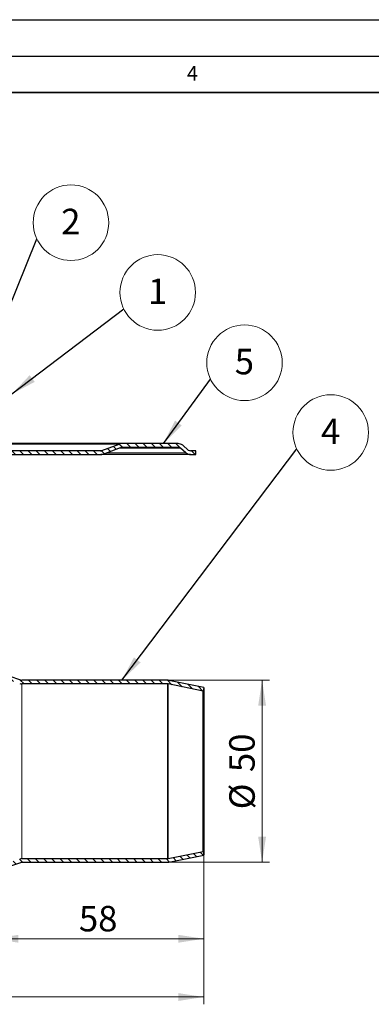
# Model space of a CAD drawing. Units: millimetres. Extents: x 0 to 420, y 0 to 297.
# Drawn here: x 166 to 215, y 162 to 297 of the extents above; entities that cross this region are included whole.
import ezdxf

# ---------------------------------------------------------------- set-up
doc = ezdxf.new("R2010")
doc.units = ezdxf.units.MM
doc.layers.add('LINIEN-DICK', color=7, linetype='Continuous', lineweight=35)
doc.layers.add('LINIEN-DÜNN', color=7, linetype='Continuous')
doc.layers.add('VORLAGE_TEXT', color=7, linetype='Continuous')
doc.styles.add('SLDTEXTSTYLE0', font='TXT', dxfattribs={"width": 0.605})
doc.dimstyles.new('SLDDIMSTYLE0', dxfattribs={"dimtxt": 3.5, "dimasz": 3.5, "dimexe": 0, "dimexo": 0.0625, "dimgap": 0.875, "dimtad": 1, "dimlfac": 2, "dimrnd": 1e-09, "dimzin": 12, "dimdsep": 46, "dimtxsty": 'SLDTEXTSTYLE0', "dimsah": 1, "dimcen": 0.09, "dimadec": 0, "dimazin": 3, "dimtfac": 1, "dimtdec": 3, "dimtofl": 0, "dimtmove": 0, "dimatfit": 3, "dimfxl": 1, "dimfrac": 2, "dimtolj": 1, "dimtzin": 12, "dimarcsym": 0})
doc.dimstyles.new('SLDDIMSTYLE2', dxfattribs={"dimtxt": 0.18, "dimasz": 3.5, "dimexe": 0, "dimexo": 0.0625, "dimgap": 0, "dimtad": 0, "dimtih": 1, "dimtoh": 1, "dimdec": 0, "dimrnd": 1e-09, "dimzin": 0, "dimdsep": 46, "dimtxsty": 'Standard', "dimsah": 1, "dimcen": 0.09, "dimadec": 0, "dimazin": 0, "dimtfac": 3.5, "dimtdec": 0, "dimtofl": 0, "dimtmove": 0, "dimatfit": 3, "dimfxl": 1, "dimfrac": 2, "dimtolj": 1, "dimtzin": 0, "dimarcsym": 0})

# ---------------------------------------------------------------- blocks, each defined once
blk = doc.blocks.new('_D_2')
at = {"color": 7, "linetype": 'Continuous', "lineweight": 0}
for p, q in [((191.61, 182.19), (191.61, 169.79)), ((162.61, 179.94), (162.61, 169.79)), ((191.61, 170.79), (162.61, 170.79))]:
    blk.add_line(p, q, dxfattribs=at)
at = {"color": 7, "linetype": 'Continuous', "lineweight": 18}
for points in [[(162.61, 170.79), (166.11, 170.25), (166.11, 171.32)], [(191.61, 170.79), (188.11, 171.32), (188.11, 170.25)]]:
    blk.add_solid(points, dxfattribs=at)
at = {"color": 7, "linetype": 'Continuous', "lineweight": 18, "insert": (174.43, 175.3), "char_height": 3.5, "attachment_point": 1, "style": 'SLDTEXTSTYLE0'}
blk.add_mtext('58', dxfattribs=at)
blk = doc.blocks.new('_D_3')
at = {"color": 7, "linetype": 'Continuous', "lineweight": 0}
for p, q in [((94.86, 182.31), (94.86, 161.79)), ((191.61, 182.19), (191.61, 161.79)), ((191.61, 162.79), (94.86, 162.79))]:
    blk.add_line(p, q, dxfattribs=at)
at = {"color": 7, "linetype": 'Continuous', "lineweight": 18}
for centre, start, end in [((142.59, 165.47), 153.4349, 206.5651), ((143.88, 165.47), 333.4349, 26.5651)]:
    blk.add_arc(centre, 6.01, start, end, dxfattribs=at)
for points in [[(94.86, 162.79), (98.36, 162.25), (98.36, 163.32)], [(191.61, 162.79), (188.11, 163.32), (188.11, 162.25)]]:
    blk.add_solid(points, dxfattribs=at)
at = {"color": 7, "linetype": 'Continuous', "lineweight": 18, "insert": (137.22, 167.3), "char_height": 3.5, "attachment_point": 1, "style": 'SLDTEXTSTYLE0'}
blk.add_mtext('193.5', dxfattribs=at)
blk = doc.blocks.new('_D_5')
at = {"color": 7, "linetype": 'Continuous', "lineweight": 0}
for p, q in [((186.71, 206.29), (200.61, 206.29)), ((199.61, 181.29), (199.61, 206.29)), ((186.71, 181.29), (200.61, 181.29))]:
    blk.add_line(p, q, dxfattribs=at)
at = {"color": 7, "linetype": 'Continuous', "lineweight": 18}
for points in [[(199.61, 206.29), (199.07, 202.79), (200.15, 202.79)], [(199.61, 181.29), (200.15, 184.79), (199.07, 184.79)]]:
    blk.add_solid(points, dxfattribs=at)
at = {"color": 7, "linetype": 'Continuous', "lineweight": 18, "char_height": 3.5, "attachment_point": 1, "rotation": 90, "style": 'SLDTEXTSTYLE0'}
for s, insert in [('50', (195.09, 193.67)), ('%%c', (195.1, 188.56))]:
    blk.add_mtext(s, dxfattribs=dict(at, insert=insert))
blk = doc.blocks.new('SW_NOTE_0_23')
at = {"color": 0, "linetype": 'Continuous', "lineweight": 0}
blk.add_circle((4.68, 2.24), 5.19, dxfattribs=at)
at = {"color": 0, "linetype": 'Continuous', "lineweight": 0, "insert": (4.66, 4.15), "char_height": 3.5, "attachment_point": 2, "style": 'SLDTEXTSTYLE0'}
blk.add_mtext('2', dxfattribs=at)
blk = doc.blocks.new('SW_NOTE_0_25')
at = {"color": 0, "linetype": 'Continuous', "lineweight": 0}
blk.add_circle((4.68, 2.24), 5.19, dxfattribs=at)
at = {"color": 0, "linetype": 'Continuous', "lineweight": 0, "insert": (4.66, 4.15), "char_height": 3.5, "attachment_point": 2, "style": 'SLDTEXTSTYLE0'}
blk.add_mtext('1', dxfattribs=at)
blk = doc.blocks.new('SW_NOTE_0_26')
at = {"color": 0, "linetype": 'Continuous', "lineweight": 0}
blk.add_circle((4.68, 2.24), 5.19, dxfattribs=at)
at = {"color": 0, "linetype": 'Continuous', "lineweight": 0, "insert": (4.66, 4.15), "char_height": 3.5, "attachment_point": 2, "style": 'SLDTEXTSTYLE0'}
blk.add_mtext('5', dxfattribs=at)
blk = doc.blocks.new('SW_NOTE_0_28')
at = {"color": 0, "linetype": 'Continuous', "lineweight": 0}
blk.add_circle((4.68, 2.24), 5.19, dxfattribs=at)
at = {"color": 0, "linetype": 'Continuous', "lineweight": 0, "insert": (4.66, 4.15), "char_height": 3.5, "attachment_point": 2, "style": 'SLDTEXTSTYLE0'}
blk.add_mtext('4', dxfattribs=at)

msp = doc.modelspace()

# ---------------------------------------------------------------- hatches: boundary and pattern name
at = {"linetype": 'Continuous', "lineweight": 18}
h = msp.add_hatch(dxfattribs=at)
h.set_pattern_fill('ANSI31', scale=0.25, angle=90, style=0)
edge = h.paths.add_edge_path(flags=0)
edge.add_arc((180.3243, 237.7879), 0.5, 90, 110.609693, ccw=False)
edge.add_line((180.3243, 238.2879), (188.0517, 238.2879))
edge.add_arc((188.0516, 237.7879), 0.5, 50.033787, 89.989114, ccw=False)
edge.add_line((188.3728, 238.1712), (189.1479, 237.5215))
edge.add_arc((189.7902, 238.2879), 1, 230.033787, 270)
edge.add_line((189.7902, 237.2879), (190.4834, 237.2879))
edge.add_line((190.4834, 237.2879), (190.4834, 237.7879))
edge.add_line((190.4834, 237.7879), (189.7903, 237.7879))
edge.add_arc((189.7902, 238.2879), 0.5, 230.033787, 270.011211, ccw=False)
edge.add_line((189.4691, 237.9047), (188.6939, 238.5544))
edge.add_arc((188.0516, 237.7879), 1, 50.033787, 90)
edge.add_line((188.0516, 238.7879), (180.3244, 238.7879))
edge.add_arc((180.3243, 237.7879), 1, 89.995279, 110.609693)
edge.add_line((179.9723, 238.7239), (177.5685, 237.8199))
edge.add_arc((177.3925, 238.2879), 0.5, 270, 290.609693, ccw=False)
edge.add_line((177.3925, 237.7879), (161.462, 237.7879))
edge.add_arc((161.4619, 236.7879), 1, 89.997043, 113.385221)
edge.add_line((161.065, 237.7058), (156.8365, 235.8773))
edge.add_arc((157.2334, 234.9594), 1, 113.385221, 180)
edge.add_line((156.2334, 234.9594), (156.2334, 231.7879))
edge.add_line((156.2334, 231.7879), (156.7334, 231.7879))
edge.add_line((156.7334, 231.7879), (156.7334, 234.9594))
edge.add_arc((157.2334, 234.9594), 0.5, 113.385221, 180, ccw=False)
edge.add_line((157.035, 235.4183), (161.2634, 237.2469))
edge.add_arc((161.4619, 236.7879), 0.5, 90, 113.385221, ccw=False)
edge.add_line((161.4619, 237.2879), (177.3926, 237.2879))
edge.add_arc((177.3925, 238.2879), 1, 270.004447, 290.609693)
edge.add_line((177.7445, 237.3519), (180.1483, 238.2559))
h = msp.add_hatch(dxfattribs=at)
h.set_pattern_fill('ANSI31', scale=0.25, angle=90, style=0)
edge = h.paths.add_edge_path(flags=0)
edge.add_line((166.6084, 205.7879), (186.6084, 205.7879))
edge.add_arc((186.6084, 205.2879), 0.5, 78.463041, 90, ccw=False)
edge.add_line((186.7084, 205.7778), (191.5084, 204.798))
edge.add_line((191.5084, 204.798), (191.6084, 205.2879))
edge.add_line((191.6084, 205.2879), (186.8084, 206.2677))
edge.add_arc((186.6084, 205.2879), 1, 78.463041, 90)
edge.add_line((186.6084, 206.2879), (166.6084, 206.2879))
edge.add_arc((166.6084, 206.7879), 0.5, 251.617221, 270, ccw=False)
edge.add_line((166.4507, 206.3135), (162.7661, 207.5379))
edge.add_line((162.7661, 207.5379), (162.6084, 207.0635))
edge.add_line((162.6084, 207.0635), (166.2931, 205.839))
edge.add_arc((166.6084, 206.7879), 1, 251.617221, 270)
h = msp.add_hatch(dxfattribs=at)
h.set_pattern_fill('ANSI31', scale=0.25, angle=90, style=0)
edge = h.paths.add_edge_path(flags=0)
edge.add_line((186.6084, 181.7879), (166.6084, 181.7879))
edge.add_arc((166.6084, 180.7879), 1, 90, 108.382779)
edge.add_line((166.2931, 181.7369), (162.6084, 180.5124))
edge.add_line((162.6084, 180.5124), (162.7661, 180.0379))
edge.add_line((162.7661, 180.0379), (166.4507, 181.2624))
edge.add_arc((166.6084, 180.7879), 0.5, 90, 108.382779, ccw=False)
edge.add_line((166.6084, 181.2879), (186.6084, 181.2879))
edge.add_arc((186.6084, 182.2879), 1, 270, 281.536959)
edge.add_line((186.8084, 181.3081), (191.6084, 182.2879))
edge.add_line((191.6084, 182.2879), (191.5084, 182.7778))
edge.add_line((191.5084, 182.7778), (186.7084, 181.798))
edge.add_arc((186.6084, 182.2879), 0.5, 270, 281.536959, ccw=False)

# ---------------------------------------------------------------- linework, layer by layer
at = {"color": 8, "linetype": 'Continuous', "lineweight": 18}
for p, q in [((155.5282, 238.7239), (179.9723, 238.7239)), ((179.9229, 238.1712), (188.3728, 238.1712)), ((161.5736, 237.8199), (177.5685, 237.8199)), ((189.1479, 237.5215), (178.1954, 237.5215)), ((166.6084, 181.7879), (166.6084, 205.7879)), ((186.6084, 181.7879), (186.6084, 205.7879)), ((186.7084, 181.798), (186.7084, 205.7778))]:
    msp.add_line(p, q, dxfattribs=at)
at = {"color": 7, "linetype": 'Continuous', "lineweight": 25}
for p, q in [((177.5685, 237.8199), (179.9723, 238.7239)), ((177.7445, 237.3519), (180.1483, 238.2559)), ((188.0517, 238.7879), (180.3244, 238.7879)), ((180.3244, 238.2879), (188.0517, 238.2879)), ((189.1479, 237.5215), (188.3728, 238.1712)), ((189.4691, 237.9047), (188.6939, 238.5544)), ((177.3926, 237.7879), (161.462, 237.7879)), ((161.462, 237.2879), (177.3926, 237.2879)), ((190.4834, 237.7879), (189.7903, 237.7879)), ((189.7903, 237.2879), (190.4834, 237.2879)), ((190.4834, 237.2879), (190.4834, 237.7879)), ((166.4507, 206.3135), (162.7661, 207.5379)), ((186.6084, 206.2879), (166.6084, 206.2879)), ((186.6084, 205.7879), (166.6084, 205.7879)), ((191.5084, 204.798), (186.7084, 205.7778)), ((191.6084, 205.2879), (186.8084, 206.2677)), ((191.6084, 205.2879), (191.5084, 204.798)), ((191.5084, 182.7778), (191.5084, 204.798)), ((191.6084, 205.2879), (191.6084, 182.2879)), ((186.7084, 181.798), (191.5084, 182.7778)), ((191.5084, 182.7778), (191.6084, 182.2879)), ((162.7661, 180.0379), (166.4507, 181.2624)), ((166.6084, 181.7879), (186.6084, 181.7879)), ((166.6084, 181.2879), (186.6084, 181.2879)), ((186.8084, 181.3081), (191.6084, 182.2879))]:
    msp.add_line(p, q, dxfattribs=at)
for centre, radius, start, end in [((180.3243, 237.7879), 1, 90, 110.609693), ((180.3243, 237.7879), 0.5, 90, 110.609693), ((188.0516, 237.7879), 1, 50.033787, 90), ((188.0516, 237.7879), 0.5, 50.033787, 90), ((177.3925, 238.2879), 0.5, 270, 290.609693), ((177.3925, 238.2879), 1, 270, 290.609693), ((189.7902, 238.2879), 1, 230.033787, 270), ((189.7902, 238.2879), 0.5, 230.033787, 270), ((166.6084, 206.7879), 1, 251.617221, 270), ((166.6084, 206.7879), 0.5, 251.617221, 270), ((186.6084, 205.2879), 1, 78.463041, 90), ((186.6084, 205.2879), 0.5, 78.463041, 90), ((166.6084, 180.7879), 1, 90, 108.382779), ((166.6084, 180.7879), 0.5, 90, 108.382779), ((186.6084, 182.2879), 0.5, 270, 281.536959), ((186.6084, 182.2879), 1, 270, 281.536959)]:
    msp.add_arc(centre, radius, start, end, dxfattribs=at)
for points, knots in [([(180.3244, 238.7879), (180.3125, 238.7879), (180.2885, 238.7879), (180.0665, 238.7879), (179.6324, 238.7879), (178.8787, 238.7879), (177.8532, 238.7879), (176.5317, 238.7879), (174.928, 238.7879), (173.0269, 238.7879), (170.8517, 238.7879), (168.4008, 238.7879), (165.7018, 238.7879), (162.7749, 238.7879), (159.631, 238.7879), (157.211, 238.7879), (155.7964, 238.7879), (155.5471, 238.7879)], [0, 0, 0, 0, 0.04799691, 0.09603474, 0.16522275, 0.23440581, 0.30647236, 0.37853395, 0.45284878, 0.52715868, 0.60295124, 0.67873877, 0.75513897, 0.83153411, 0.90762928, 0.9837194, 1, 1, 1, 1]), ([(189.7903, 237.2879), (189.7841, 237.2879), (189.7716, 237.2879), (189.6698, 237.2879), (189.468, 237.2879), (189.0933, 237.2879), (188.4599, 237.2879), (187.6209, 237.2879), (186.5693, 237.2879), (185.2965, 237.2879), (183.8066, 237.2879), (182.0952, 237.2879), (180.1581, 237.2879), (178.5975, 237.2879), (177.6263, 237.2879), (177.4366, 237.2879)], [0, 0, 0, 0, 0.05056325, 0.10113169, 0.15175892, 0.23923909, 0.32665422, 0.41601389, 0.50705982, 0.5981883, 0.69215517, 0.78604038, 0.88101165, 0.97675927, 1, 1, 1, 1])]:
    msp.add_open_spline(points, degree=3, knots=knots, dxfattribs=at)
at = {"layer": 'LINIEN-DICK'}
msp.add_line((410, 287), (20, 287), dxfattribs=at)
at = {"layer": 'LINIEN-DÜNN'}
for p, q in [((0, 297), (420, 297)), ((15, 292), (415, 292))]:
    msp.add_line(p, q, dxfattribs=at)

# ---------------------------------------------------------------- block references
at = {"color": 7, "linetype": 'Continuous', "lineweight": 0}
for name, p in [('SW_NOTE_0_23', (168.6657, 266.884)), ('SW_NOTE_0_25', (180.5891, 257.3027)), ('SW_NOTE_0_26', (192.5124, 247.6505)), ('SW_NOTE_0_28', (204.3648, 238.0692))]:
    msp.add_blockref(name, p, dxfattribs=at)

# ---------------------------------------------------------------- texts
at = {"layer": 'VORLAGE_TEXT', "insert": (190.03, 290.6343), "char_height": 2, "attachment_point": 2, "style": 'SLDTEXTSTYLE0'}
msp.add_mtext('4', dxfattribs=at)

# ---------------------------------------------------------------- dimensions: what is measured, and where the dimension line sits
at = {"color": 7, "linetype": 'Continuous', "lineweight": 18}
dim = msp.add_linear_dim(base=(199.6084, 206.2879), p1=(186.6084, 181.2879), p2=(186.6084, 206.2879), angle=90, text='%%c<>', dimstyle='SLDDIMSTYLE0', dxfattribs=at)
dim.commit()
dim.dimension.update_dxf_attribs({"geometry": '_D_5', "text_midpoint": (199.6084, 193.7879), "dimtype": 160})
dim = msp.add_linear_dim(base=(94.8584, 162.7856), p1=(191.6084, 182.2879), p2=(94.8584, 182.4129), text='(<>)', dimstyle='SLDDIMSTYLE0', dxfattribs=at)
dim.commit()
dim.dimension.update_dxf_attribs({"geometry": '_D_3', "text_midpoint": (143.2334, 162.7856), "dimtype": 160})
dim = msp.add_linear_dim(base=(162.6084, 170.7856), p1=(191.6084, 182.2879), p2=(162.6084, 180.0379), dimstyle='SLDDIMSTYLE0', dxfattribs=at)
dim.commit()
dim.dimension.update_dxf_attribs({"geometry": '_D_2', "text_midpoint": (177.1084, 170.7856), "dimtype": 160})

# ---------------------------------------------------------------- leaders
at = {"color": 7, "linetype": 'Continuous', "lineweight": 0}
for points in [[(159.7329, 244.9379), (168.6657, 266.884)], [(165.2309, 245.5992), (180.5891, 257.3027)], [(186.0431, 238.7879), (192.5124, 247.6505)], [(180.3426, 206.2879), (204.3648, 238.0692)]]:
    msp.add_leader(points, dimstyle='SLDDIMSTYLE2', dxfattribs=at)

doc.saveas('drawing.dxf')
